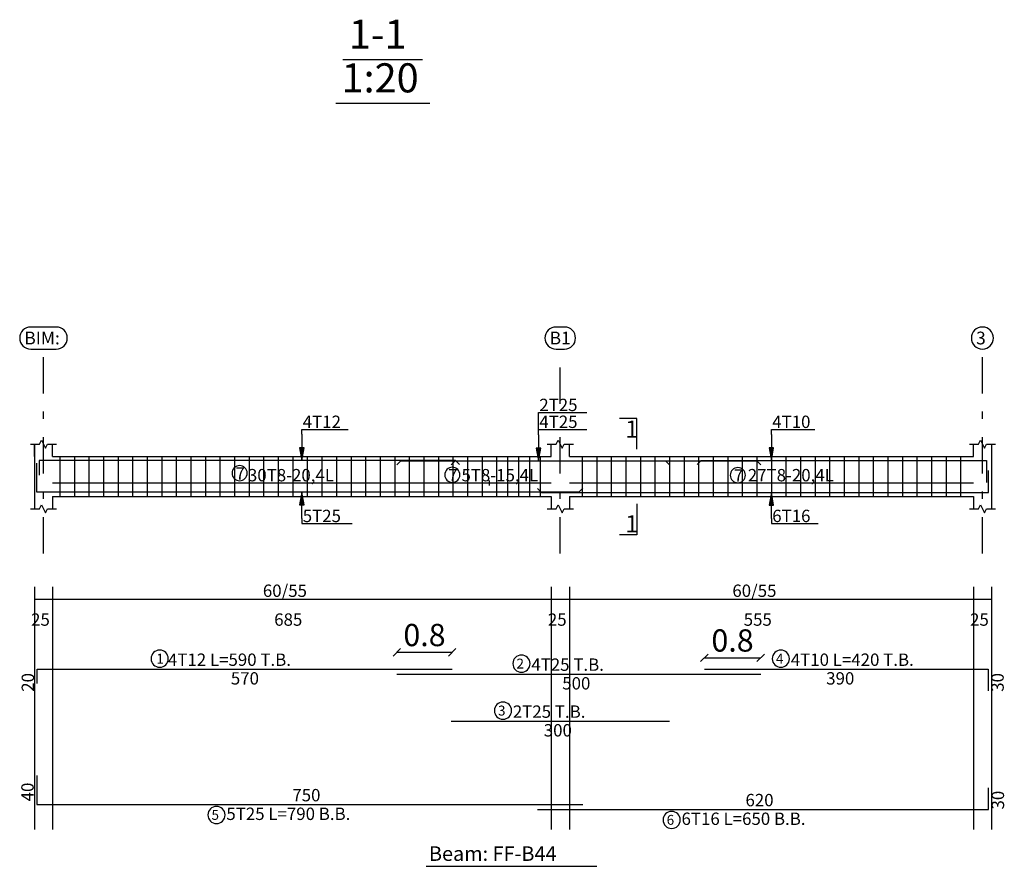
# Model space of a CAD drawing. Units: inches. Extents: x -122 to 624, y -1883 to 171.
# Drawn here: x 76 to 90, y -1855 to -1843 of the extents above; entities that cross this region are included whole.
import ezdxf

# ---------------------------------------------------------------- set-up
doc = ezdxf.new("R2010")
doc.units = ezdxf.units.IN
doc.header["$MEASUREMENT"] = 0
doc.linetypes.add('DASHDOT', pattern=[1, 0.5, -0.25, 0, -0.25])
for name, color, linetype in [('BARS', 3, 'Continuous'), ('BARSEGTXT', 254, 'Continuous'), ('BARSTITLE', 254, 'Continuous'), ('BeamDimLin', 4, 'Continuous'), ('BeamDimTxt', 6, 'Continuous'), ('BeamElevLin', 4, 'Continuous'), ('ColAxesPen', 1, 'Continuous'), ('ColNames', 5, 'Continuous'), ('ColNamesFrame', 5, 'Continuous'), ('ElevBarLin', 1, 'Continuous'), ('LinkDimLin', 1, 'Continuous'), ('LinkDimTxt', 6, 'Continuous'), ('SectMarkLin', 144, 'Continuous'), ('SectMarkTxt', 144, 'Continuous'), ('Titles', 5, 'Continuous'), ('TitlesFrame', 5, 'Continuous')]:
    doc.layers.add(name, color=color, linetype=linetype)
doc.styles.add('Annotative', font='arial.ttf')
doc.styles.add('TXT-SHX', font='Txt.shx')
doc.dimstyles.new('DIM2', dxfattribs={"dimscale": 1.021, "dimtxt": 0.3, "dimasz": 0.1, "dimexe": 0.08, "dimexo": 0.02, "dimgap": 0.08, "dimtad": 1, "dimdec": 1, "dimzin": 0, "dimdsep": 46, "dimtxsty": 'Annotative', "dimblk1": 'OBLIQUE', "dimblk2": 'OBLIQUE', "dimsah": 1, "dimcen": 0, "dimse1": 1, "dimse2": 1, "dimclre": 256, "dimclrt": 7, "dimaunit": 3, "dimadec": 0, "dimazin": 0, "dimtfac": 1, "dimtdec": 1, "dimtix": 1, "dimtmove": 1, "dimatfit": 3, "dimldrblk": 'OBLIQUE', "dimfxl": 1, "dimtvp": 1, "dimtolj": 1, "dimtzin": 0, "dimarcsym": 1})

# ---------------------------------------------------------------- blocks, each defined once
blk = doc.blocks.new('_Oblique')
at = {"color": 0, "linetype": 'ByBlock', "lineweight": -2}
blk.add_line((-0.5, -0.5), (0.5, 0.5), dxfattribs=at)
blk = doc.blocks.new('*D726')
at = {"color": 0, "lineweight": -2, "transparency": 16777216}
blk.add_line((81.494, -1852.033), (82.255, -1852.033), dxfattribs=at)
at = {"layer": 'Defpoints', "color": 0, "transparency": 16777216}
for p in [(82.255, -1852.033), (81.494, -1852.332), (82.255, -1852.264)]:
    blk.add_point(p, dxfattribs=at)
at = {"color": 0, "lineweight": -2, "transparency": 16777216, "xscale": 0.1021, "yscale": 0.1021, "zscale": 0.1021, "rotation": 180}
blk.add_blockref('_Oblique', (81.494, -1852.033), dxfattribs=at)
at = {"color": 0, "lineweight": -2, "transparency": 16777216, "xscale": 0.1021, "yscale": 0.1021, "zscale": 0.1021}
blk.add_blockref('_Oblique', (82.255, -1852.033), dxfattribs=at)
at = {"color": 7, "transparency": 16777216, "insert": (81.875, -1851.795), "char_height": 0.3063, "attachment_point": 5, "style": 'Annotative'}
blk.add_mtext('\\A1;0.8', dxfattribs=at)
blk = doc.blocks.new('*D727')
at = {"color": 0, "lineweight": -2, "transparency": 16777216}
blk.add_line((85.72, -1852.108), (86.494, -1852.108), dxfattribs=at)
at = {"layer": 'Defpoints', "color": 0, "transparency": 16777216}
for p in [(86.494, -1852.108), (85.72, -1852.264), (86.494, -1852.332)]:
    blk.add_point(p, dxfattribs=at)
at = {"color": 0, "lineweight": -2, "transparency": 16777216, "xscale": 0.1021, "yscale": 0.1021, "zscale": 0.1021, "rotation": 180}
blk.add_blockref('_Oblique', (85.72, -1852.108), dxfattribs=at)
at = {"color": 0, "lineweight": -2, "transparency": 16777216, "xscale": 0.1021, "yscale": 0.1021, "zscale": 0.1021}
blk.add_blockref('_Oblique', (86.494, -1852.108), dxfattribs=at)
at = {"color": 7, "transparency": 16777216, "insert": (86.107, -1851.87), "char_height": 0.3063, "attachment_point": 5, "style": 'Annotative'}
blk.add_mtext('\\A1;0.8', dxfattribs=at)

msp = doc.modelspace()

# ---------------------------------------------------------------- linework, layer by layer
at = {"layer": 'BARS', "linetype": 'Continuous'}
for p, q in [((76.865337, -1849.3412457), (76.865337, -1849.8912456)), ((77.065337, -1849.3412457), (77.065337, -1849.8912456)), ((77.265337, -1849.3412457), (77.265337, -1849.8912456)), ((77.465337, -1849.3412457), (77.465337, -1849.8912456)), ((77.665337, -1849.3412457), (77.665337, -1849.8912456)), ((77.8653371, -1849.3412457), (77.8653371, -1849.8912456)), ((78.0653371, -1849.3412457), (78.0653371, -1849.8912456)), ((78.2653372, -1849.3412457), (78.2653372, -1849.8912456)), ((78.4653372, -1849.3412457), (78.4653372, -1849.8912456)), ((78.6653371, -1849.3412457), (78.6653371, -1849.8912456)), ((78.8653372, -1849.3412457), (78.8653372, -1849.8912456)), ((79.0653372, -1849.3412457), (79.0653372, -1849.8912456)), ((79.2653373, -1849.3412457), (79.2653373, -1849.8912456)), ((79.4653373, -1849.3412457), (79.4653373, -1849.8912456)), ((79.6653374, -1849.3412457), (79.6653374, -1849.8912456)), ((79.8653374, -1849.3412457), (79.8653374, -1849.8912456)), ((80.0653375, -1849.3412457), (80.0653375, -1849.8912456)), ((80.2653375, -1849.3412457), (80.2653375, -1849.8912456)), ((80.4653376, -1849.3412457), (80.4653376, -1849.8912456)), ((80.6653376, -1849.3412457), (80.6653376, -1849.8912456)), ((80.8653374, -1849.3412457), (80.8653374, -1849.8912456)), ((81.0653372, -1849.3412457), (81.0653372, -1849.8912456)), ((81.265337, -1849.3412457), (81.265337, -1849.8912456)), ((81.4653369, -1849.3412457), (81.4653369, -1849.8912456)), ((81.6653367, -1849.3412457), (81.6653367, -1849.8912456)), ((81.8653365, -1849.3412457), (81.8653365, -1849.8912456)), ((82.0653363, -1849.3412457), (82.0653363, -1849.8912456)), ((82.2653361, -1849.3412457), (82.2653361, -1849.8912456)), ((82.4653359, -1849.3412457), (82.4653359, -1849.8912456)), ((82.6653357, -1849.3412457), (82.6653357, -1849.8912456)), ((82.865337, -1849.3412457), (82.865337, -1849.8912456)), ((83.015337, -1849.3412457), (83.015337, -1849.8912456)), ((83.1653371, -1849.3412457), (83.1653371, -1849.8912456)), ((83.3153372, -1849.3412457), (83.3153372, -1849.8912456)), ((83.4653373, -1849.3412457), (83.4653373, -1849.8912456)), ((84.0403367, -1849.3412457), (84.0403367, -1849.8912456)), ((84.2403365, -1849.3412457), (84.2403365, -1849.8912456)), ((84.4403363, -1849.3412457), (84.4403363, -1849.8912456)), ((84.6403361, -1849.3412457), (84.6403361, -1849.8912456)), ((84.8403359, -1849.3412457), (84.8403359, -1849.8912456)), ((85.0403357, -1849.3412457), (85.0403357, -1849.8912456)), ((85.2403355, -1849.3412457), (85.2403355, -1849.8912456)), ((85.4403353, -1849.3412457), (85.4403353, -1849.8912456)), ((85.6403351, -1849.3412457), (85.6403351, -1849.8912456)), ((85.8403349, -1849.3412457), (85.8403349, -1849.8912456)), ((86.0403348, -1849.3412457), (86.0403348, -1849.8912456)), ((86.2403346, -1849.3412457), (86.2403346, -1849.8912456)), ((86.4403344, -1849.3412457), (86.4403344, -1849.8912456)), ((86.6403342, -1849.3412457), (86.6403342, -1849.8912456)), ((86.840334, -1849.3412457), (86.840334, -1849.8912456)), ((87.0403338, -1849.3412457), (87.0403338, -1849.8912456)), ((87.2403336, -1849.3412457), (87.2403336, -1849.8912456)), ((87.4403334, -1849.3412457), (87.4403334, -1849.8912456)), ((87.6403332, -1849.3412457), (87.6403332, -1849.8912456)), ((87.840333, -1849.3412457), (87.840333, -1849.8912456)), ((88.0403329, -1849.3412457), (88.0403329, -1849.8912456)), ((88.2403327, -1849.3412457), (88.2403327, -1849.8912456)), ((88.4403325, -1849.3412457), (88.4403325, -1849.8912456)), ((88.6403323, -1849.3412457), (88.6403323, -1849.8912456)), ((88.8403321, -1849.3412457), (88.8403321, -1849.8912456)), ((89.0403319, -1849.3412457), (89.0403319, -1849.8912456)), ((89.2403317, -1849.3412457), (89.2403317, -1849.8912456))]:
    msp.add_line(p, q, dxfattribs=at)
for points in [[(84.0503369, -1849.7757652), (83.9953371, -1849.8307652), (76.5503371, -1849.8307652), (76.5503371, -1849.4307652)], [(82.3553367, -1849.4502218), (82.3003369, -1849.3952219), (76.580337, -1849.3952219), (76.580337, -1849.5952218)], [(81.494309, -1849.456726), (81.5493088, -1849.4017261), (86.4393092, -1849.4017261), (86.4943085, -1849.456726)], [(82.240337, -1849.456726), (82.2953368, -1849.4017261), (85.1853371, -1849.4017261), (85.2403374, -1849.456726)], [(85.6203366, -1849.4522232), (85.6753369, -1849.3972233), (89.595337, -1849.3972233), (89.595337, -1849.6972232)], [(83.4253369, -1849.7792751), (83.4803367, -1849.8342751), (89.6253367, -1849.8342751), (89.6253367, -1849.5342751)], [(76.555337, -1852.4637261), (76.555337, -1852.263726), (82.255337, -1852.263726)], [(81.494309, -1852.331726), (86.4943085, -1852.331726)], [(85.7203366, -1852.263726), (89.6203366, -1852.263726), (89.6203366, -1852.563726)], [(82.240337, -1852.977726), (85.2403374, -1852.977726)], [(76.5503371, -1853.7260595), (76.5503371, -1854.1260593), (84.0503369, -1854.1260593)], [(83.4253369, -1854.1940594), (89.6253367, -1854.1940594), (89.6253367, -1853.8940595)]]:
    msp.add_lwpolyline(points, dxfattribs=at)
at = {"layer": 'BARSTITLE', "linetype": 'Continuous'}
for points in [[(78.2372189, -1852.0027927, 0.99999923), (78.2372188, -1852.2385261), (78.2372189, -1852.238526, 0.99999923), (78.237219, -1852.0027927), (78.2372189, -1852.0027927)], [(83.2066994, -1852.0707927, 0.99999923), (83.2066994, -1852.306526), (83.2066994, -1852.306526, 0.99999923), (83.2066994, -1852.0707927), (83.2066994, -1852.0707927)], [(86.7708426, -1852.0027927, 0.99999923), (86.7708426, -1852.2385261), (86.7708426, -1852.238526, 0.99999923), (86.7708426, -1852.0027927), (86.7708426, -1852.0027927)], [(82.9527269, -1852.7167926, 0.99999923), (82.9527269, -1852.9525261), (82.9527269, -1852.952526, 0.99999923), (82.9527269, -1852.7167926), (82.9527269, -1852.7167926)], [(79.0169221, -1854.1512595, 0.99999923), (79.0169218, -1854.3869925), (79.0169221, -1854.3869927, 0.99999923), (79.0169223, -1854.1512595), (79.0169221, -1854.1512595)], [(85.2703124, -1854.2192595, 0.99999923), (85.2703124, -1854.4549931), (85.2703124, -1854.4549928, 0.99999923), (85.2703124, -1854.2192595), (85.2703124, -1854.2192595)]]:
    msp.add_lwpolyline(points, format="xyb", dxfattribs=at)
at = {"layer": 'BeamDimLin', "linetype": 'Continuous'}
for p, q in [((76.515337, -1851.1303927), (76.515337, -1854.4685927)), ((76.765337, -1851.1303927), (76.765337, -1854.4685927)), ((83.615337, -1851.1303927), (83.615337, -1854.4685927)), ((83.865337, -1851.1303927), (83.865337, -1854.4685927)), ((89.4153367, -1851.1303927), (89.4153367, -1854.4685927)), ((89.6653367, -1851.1303927), (89.6653367, -1854.4685927)), ((76.515337, -1851.3003927), (89.6653367, -1851.3003927))]:
    msp.add_line(p, q, dxfattribs=at)
at = {"layer": 'BeamElevLin', "linetype": 'Continuous'}
for p, q in [((76.460337, -1849.1712456), (76.585337, -1849.1712456)), ((76.515337, -1849.3412457), (76.515337, -1849.1712456)), ((76.515337, -1849.1712456), (76.515337, -1850.0612456)), ((76.585337, -1849.1712456), (76.612837, -1849.1162456)), ((76.612837, -1849.1162456), (76.667837, -1849.2262457)), ((76.667837, -1849.2262457), (76.695337, -1849.1712456)), ((76.695337, -1849.1712456), (76.8203371, -1849.1712456)), ((76.765337, -1849.3412457), (76.765337, -1849.1712456)), ((83.5603371, -1849.1712456), (83.6853371, -1849.1712456)), ((83.615337, -1849.3412457), (83.615337, -1849.1712456)), ((83.6853371, -1849.1712456), (83.7128368, -1849.1162456)), ((83.7128368, -1849.1162456), (83.7678371, -1849.2262457)), ((83.7678371, -1849.2262457), (83.7953368, -1849.1712456)), ((83.7953368, -1849.1712456), (83.9203368, -1849.1712456)), ((83.865337, -1849.3412457), (83.865337, -1849.1712456)), ((89.3603364, -1849.1712456), (89.4853364, -1849.1712456)), ((89.4153367, -1849.3412457), (89.4153367, -1849.1712456)), ((89.4853364, -1849.1712456), (89.5128365, -1849.1162456)), ((89.5128365, -1849.1162456), (89.5678368, -1849.2262457)), ((89.5678368, -1849.2262457), (89.595337, -1849.1712456)), ((89.595337, -1849.1712456), (89.720337, -1849.1712456)), ((89.6653367, -1849.1712456), (89.6653367, -1849.3412457)), ((89.6653367, -1849.1712456), (89.6653367, -1850.0612456)), ((76.765337, -1849.3412457), (83.615337, -1849.3412457)), ((83.865337, -1849.3412457), (89.4153367, -1849.3412457)), ((76.765337, -1849.8912456), (76.765337, -1850.0612456)), ((76.765337, -1849.8912456), (83.615337, -1849.8912456)), ((83.615337, -1849.8912456), (83.615337, -1850.0612456)), ((83.865337, -1849.8912456), (83.865337, -1850.0612456)), ((83.865337, -1849.8912456), (89.4153367, -1849.8912456)), ((89.4153367, -1849.8912456), (89.4153367, -1850.0612456)), ((76.585337, -1850.0612456), (76.612837, -1850.0062457)), ((76.612837, -1850.0062457), (76.667837, -1850.1162456)), ((83.6853371, -1850.0612456), (83.7128368, -1850.0062457)), ((83.7128368, -1850.0062457), (83.7678371, -1850.1162456)), ((89.4853364, -1850.0612456), (89.5128365, -1850.0062457)), ((89.5128365, -1850.0062457), (89.5678368, -1850.1162456)), ((76.460337, -1850.0612456), (76.585337, -1850.0612456)), ((76.667837, -1850.1162456), (76.695337, -1850.0612456)), ((76.695337, -1850.0612456), (76.8203371, -1850.0612456)), ((83.5603371, -1850.0612456), (83.6853371, -1850.0612456)), ((83.7678371, -1850.1162456), (83.7953368, -1850.0612456)), ((83.7953368, -1850.0612456), (83.9203368, -1850.0612456)), ((89.3603364, -1850.0612456), (89.4853364, -1850.0612456)), ((89.5678368, -1850.1162456), (89.595337, -1850.0612456)), ((89.595337, -1850.0612456), (89.720337, -1850.0612456))]:
    msp.add_line(p, q, dxfattribs=at)
at = {"layer": 'ColAxesPen', "linetype": 'DASHDOT'}
for p, q in [((76.640337, -1850.6732456), (76.640337, -1847.8992453)), ((83.740337, -1848.6172457), (83.740337, -1847.8992453)), ((89.5403367, -1850.6732456), (89.5403367, -1847.8992453)), ((83.740337, -1850.6732456), (83.740337, -1848.9812456))]:
    msp.add_line(p, q, dxfattribs=at)
at = {"layer": 'ColNamesFrame', "linetype": 'Continuous'}
for points in [[(76.4654246, -1847.5609119, 0.99999923), (76.4654243, -1847.8642457), (76.8152495, -1847.8642455, 0.99999923), (76.8152497, -1847.5609119), (76.4654246, -1847.5609119)], [(83.6820617, -1847.5609119, 0.99999923), (83.6820617, -1847.8642457), (83.7986122, -1847.8642455, 0.99999923), (83.7986122, -1847.5609119), (83.6820617, -1847.5609119)], [(89.5403367, -1847.5609119, 0.99999923), (89.5403367, -1847.8642457), (89.5403367, -1847.8642455, 0.99999923), (89.5403367, -1847.5609119), (89.5403367, -1847.5609119)]]:
    msp.add_lwpolyline(points, format="xyb", dxfattribs=at)
at = {"layer": 'ElevBarLin', "linetype": 'Continuous'}
for p, q in [((83.4403368, -1849.0417262), (83.4403368, -1848.737256)), ((83.4403368, -1848.737256), (84.1051261, -1848.737256)), ((80.190337, -1849.0352219), (80.190337, -1848.9692457)), ((80.190337, -1848.9692457), (80.8250156, -1848.9692457)), ((83.4403368, -1849.0417262), (83.4403368, -1848.9692455)), ((83.4403368, -1848.9692455), (84.1051261, -1848.9692455)), ((86.640337, -1849.0372234), (86.640337, -1848.9692457)), ((86.640337, -1848.9692457), (87.237027, -1848.9692457)), ((80.190337, -1849.0352219), (80.190337, -1849.3952219)), ((83.4403368, -1849.0417262), (83.4403368, -1849.4017261)), ((83.4403368, -1849.0417262), (83.4403368, -1849.4017261)), ((86.640337, -1849.0372234), (86.640337, -1849.3972233)), ((80.1595369, -1849.2202218), (80.190337, -1849.3952219)), ((80.2211371, -1849.2202218), (80.1595369, -1849.2202218)), ((80.1633871, -1849.2202218), (80.190337, -1849.3952219)), ((80.1672371, -1849.2202218), (80.190337, -1849.3952219)), ((80.1710871, -1849.2202218), (80.190337, -1849.3952219)), ((80.1749371, -1849.2202218), (80.190337, -1849.3952219)), ((80.1787871, -1849.2202218), (80.190337, -1849.3952219)), ((80.182637, -1849.2202218), (80.190337, -1849.3952219)), ((80.186487, -1849.2202218), (80.190337, -1849.3952219)), ((80.190337, -1849.3952219), (80.2211371, -1849.2202218)), ((80.190337, -1849.3952219), (80.194187, -1849.2202218)), ((80.190337, -1849.3952219), (80.198037, -1849.2202218)), ((80.190337, -1849.3952219), (80.2018869, -1849.2202218)), ((80.190337, -1849.3952219), (80.2057369, -1849.2202218)), ((80.190337, -1849.3952219), (80.2095869, -1849.2202218)), ((80.190337, -1849.3952219), (80.2134369, -1849.2202218)), ((80.190337, -1849.3952219), (80.2172869, -1849.2202218)), ((83.4095369, -1849.2267261), (83.4403368, -1849.4017261)), ((83.4711366, -1849.2267261), (83.4095369, -1849.2267261)), ((83.4095369, -1849.2267261), (83.4403368, -1849.4017261)), ((83.4711366, -1849.2267261), (83.4095369, -1849.2267261)), ((83.4133869, -1849.2267261), (83.4403368, -1849.4017261)), ((83.4133869, -1849.2267261), (83.4403368, -1849.4017261)), ((83.4172369, -1849.2267261), (83.4403368, -1849.4017261)), ((83.4172369, -1849.2267261), (83.4403368, -1849.4017261)), ((83.4210868, -1849.2267261), (83.4403368, -1849.4017261)), ((83.4210868, -1849.2267261), (83.4403368, -1849.4017261)), ((83.4249368, -1849.2267261), (83.4403368, -1849.4017261)), ((83.4249368, -1849.2267261), (83.4403368, -1849.4017261)), ((83.4287868, -1849.2267261), (83.4403368, -1849.4017261)), ((83.4287868, -1849.2267261), (83.4403368, -1849.4017261)), ((83.4326368, -1849.2267261), (83.4403368, -1849.4017261)), ((83.4326368, -1849.2267261), (83.4403368, -1849.4017261)), ((83.4364868, -1849.2267261), (83.4403368, -1849.4017261)), ((83.4364868, -1849.2267261), (83.4403368, -1849.4017261)), ((83.4403368, -1849.4017261), (83.4711366, -1849.2267261)), ((83.4403368, -1849.4017261), (83.4441867, -1849.2267261)), ((83.4403368, -1849.4017261), (83.4480367, -1849.2267261)), ((83.4403368, -1849.4017261), (83.4518867, -1849.2267261)), ((83.4403368, -1849.4017261), (83.4557367, -1849.2267261)), ((83.4403368, -1849.4017261), (83.4595867, -1849.2267261)), ((83.4403368, -1849.4017261), (83.4634367, -1849.2267261)), ((83.4403368, -1849.4017261), (83.4672866, -1849.2267261)), ((83.4403368, -1849.4017261), (83.4711366, -1849.2267261)), ((83.4403368, -1849.4017261), (83.4441867, -1849.2267261)), ((83.4403368, -1849.4017261), (83.4480367, -1849.2267261)), ((83.4403368, -1849.4017261), (83.4518867, -1849.2267261)), ((83.4403368, -1849.4017261), (83.4557367, -1849.2267261)), ((83.4403368, -1849.4017261), (83.4595867, -1849.2267261)), ((83.4403368, -1849.4017261), (83.4634367, -1849.2267261)), ((83.4403368, -1849.4017261), (83.4672866, -1849.2267261)), ((86.6095372, -1849.2222233), (86.640337, -1849.3972233)), ((86.6711369, -1849.2222233), (86.6095372, -1849.2222233)), ((86.6133872, -1849.2222233), (86.640337, -1849.3972233)), ((86.6172371, -1849.2222233), (86.640337, -1849.3972233)), ((86.6210871, -1849.2222233), (86.640337, -1849.3972233)), ((86.6249371, -1849.2222233), (86.640337, -1849.3972233)), ((86.6287871, -1849.2222233), (86.640337, -1849.3972233)), ((86.6326371, -1849.2222233), (86.640337, -1849.3972233)), ((86.6364871, -1849.2222233), (86.640337, -1849.3972233)), ((86.640337, -1849.3972233), (86.6711369, -1849.2222233)), ((86.640337, -1849.3972233), (86.644187, -1849.2222233)), ((86.640337, -1849.3972233), (86.648037, -1849.2222233)), ((86.640337, -1849.3972233), (86.651887, -1849.2222233)), ((86.640337, -1849.3972233), (86.655737, -1849.2222233)), ((86.640337, -1849.3972233), (86.659587, -1849.2222233)), ((86.640337, -1849.3972233), (86.6634369, -1849.2222233)), ((86.640337, -1849.3972233), (86.6672869, -1849.2222233)), ((80.190337, -1849.8307652), (80.1595369, -1850.0057651)), ((80.190337, -1849.8307652), (80.1633871, -1850.0057651)), ((80.190337, -1849.8307652), (80.1672371, -1850.0057651)), ((80.190337, -1849.8307652), (80.1710871, -1850.0057651)), ((80.190337, -1849.8307652), (80.1749371, -1850.0057651)), ((80.190337, -1849.8307652), (80.1787871, -1850.0057651)), ((80.190337, -1849.8307652), (80.182637, -1850.0057651)), ((80.190337, -1849.8307652), (80.186487, -1850.0057651)), ((80.190337, -1850.1907652), (80.190337, -1849.8307652)), ((80.2211371, -1850.0057651), (80.190337, -1849.8307652)), ((80.194187, -1850.0057651), (80.190337, -1849.8307652)), ((80.198037, -1850.0057651), (80.190337, -1849.8307652)), ((80.2018869, -1850.0057651), (80.190337, -1849.8307652)), ((80.2057369, -1850.0057651), (80.190337, -1849.8307652)), ((80.2095869, -1850.0057651), (80.190337, -1849.8307652)), ((80.2134369, -1850.0057651), (80.190337, -1849.8307652)), ((80.2172869, -1850.0057651), (80.190337, -1849.8307652)), ((86.640337, -1849.8342751), (86.6095372, -1850.009275)), ((86.640337, -1849.8342751), (86.6133872, -1850.009275)), ((86.640337, -1849.8342751), (86.6172371, -1850.009275)), ((86.640337, -1849.8342751), (86.6210871, -1850.009275)), ((86.640337, -1849.8342751), (86.6249371, -1850.009275)), ((86.640337, -1849.8342751), (86.6287871, -1850.009275)), ((86.640337, -1849.8342751), (86.6326371, -1850.009275)), ((86.640337, -1849.8342751), (86.6364871, -1850.009275)), ((86.640337, -1850.1942751), (86.640337, -1849.8342751)), ((86.6711369, -1850.009275), (86.640337, -1849.8342751)), ((86.644187, -1850.009275), (86.640337, -1849.8342751)), ((86.648037, -1850.009275), (86.640337, -1849.8342751)), ((86.651887, -1850.009275), (86.640337, -1849.8342751)), ((86.655737, -1850.009275), (86.640337, -1849.8342751)), ((86.659587, -1850.009275), (86.640337, -1849.8342751)), ((86.6634369, -1850.009275), (86.640337, -1849.8342751)), ((86.6672869, -1850.009275), (86.640337, -1849.8342751)), ((80.1595369, -1850.0057651), (80.2211371, -1850.0057651)), ((86.6095372, -1850.009275), (86.6711369, -1850.009275)), ((80.190337, -1850.1907652), (80.190337, -1850.2632456)), ((86.640337, -1850.1942751), (86.640337, -1850.2632456)), ((80.190337, -1850.2632456), (80.883143, -1850.2632456)), ((86.640337, -1850.2632456), (87.2823724, -1850.2632456))]:
    msp.add_line(p, q, dxfattribs=at)
at = {"layer": 'LinkDimLin', "linetype": 'Continuous'}
for p, q in [((76.765337, -1849.7037456), (82.765337, -1849.7037456)), ((82.765337, -1849.6687457), (82.765337, -1849.7387456)), ((82.765337, -1849.7037456), (83.615337, -1849.7037456)), ((83.865337, -1849.7037456), (89.4153367, -1849.7037456))]:
    msp.add_line(p, q, dxfattribs=at)
at = {"layer": 'LinkDimTxt', "linetype": 'Continuous'}
for points in [[(79.3351887, -1849.4651257, 0.99999923), (79.3351887, -1849.6731255), (79.3351887, -1849.6731256, 0.99999923), (79.3351887, -1849.4651257), (79.3351887, -1849.4651257)], [(82.2574257, -1849.4892178, 0.99999923), (82.2574257, -1849.6972176), (82.2574257, -1849.6972178, 0.99999923), (82.2574257, -1849.4892178), (82.2574257, -1849.4892178)], [(86.1802245, -1849.4936321, 0.99999923), (86.1802245, -1849.7016319), (86.1802245, -1849.701632, 0.99999923), (86.1802245, -1849.4936321), (86.1802245, -1849.4936321)]]:
    msp.add_lwpolyline(points, format="xyb", dxfattribs=at)
at = {"layer": 'SectMarkLin', "linetype": 'Continuous'}
for p, q in [((84.7903367, -1848.8162456), (84.5553365, -1848.8162456)), ((84.7903367, -1849.2392457), (84.7903367, -1848.8162456)), ((84.7903367, -1849.9932456), (84.7903367, -1850.4162456)), ((84.7903367, -1850.4162456), (84.5553365, -1850.4162456))]:
    msp.add_line(p, q, dxfattribs=at)
at = {"layer": 'Titles', "linetype": 'Continuous'}
for p, q in [((80.7549226, -1843.8837193), (81.8477227, -1843.8837193)), ((80.6549222, -1844.4837197), (81.9477231, -1844.4837197))]:
    msp.add_line(p, q, dxfattribs=at)
at = {"layer": 'TitlesFrame', "linetype": 'Continuous'}
msp.add_line((81.8966637, -1854.9752593), (84.2432643, -1854.9752593), dxfattribs=at)

# ---------------------------------------------------------------- texts
at = {"layer": 'BARSEGTXT', "style": 'TXT-SHX'}
for s, p in [('20', (76.5108703, -1852.575336)), ('30', (89.8325368, -1852.5753361)), ('40', (76.5058703, -1854.0818642)), ('30', (89.8375369, -1854.1940594))]:
    msp.add_text(s, height=0.17, rotation=90, dxfattribs=at).set_placement(p)
for s, p in [('570', (79.214532, -1852.4759261)), ('390', (87.3937264, -1852.4759261)), ('500', (83.7676988, -1852.543926)), ('300', (83.5137268, -1853.1899261)), ('750', (80.0595322, -1854.0815926)), ('620', (86.2845326, -1854.1495927))]:
    msp.add_text(s, height=0.17, dxfattribs=at).set_placement(p)
at = {"layer": 'BARSTITLE', "style": 'TXT-SHX'}
for s, height, p in [('1', 0.136, (78.1919308, -1852.1877527)), ('4T12 L=590 T.B.', 0.17, (78.3505068, -1852.2192594)), ('4', 0.136, (86.7028428, -1852.1877527)), ('4T10 L=420 T.B.', 0.17, (86.9068423, -1852.2192594)), ('2', 0.136, (83.1386991, -1852.2557527)), ('4T25 T.B.', 0.17, (83.3426991, -1852.2872593)), ('3', 0.136, (82.8847266, -1852.9017526)), ('2T25 T.B.', 0.17, (83.0887271, -1852.9332594)), ('5', 0.136, (78.9489222, -1854.3362194)), ('5T25 L=790 B.B.', 0.17, (79.152922, -1854.3382593)), ('6T16 L=650 B.B.', 0.17, (85.406312, -1854.4062593)), ('6', 0.136, (85.2023125, -1854.4042194))]:
    msp.add_text(s, height=height, dxfattribs=at).set_placement(p)
at = {"layer": 'BeamDimTxt', "style": 'TXT-SHX'}
for s, p in [('2T25', (83.4523368, -1848.7164559)), ('4T12', (80.2023371, -1848.9484456)), ('4T25', (83.4523368, -1848.9484454)), ('4T10', (86.6523371, -1848.9484456)), ('7', (79.2793246, -1849.6589122)), ('30T8-20,4L', (79.4493247, -1849.682079)), ('7', (82.2015615, -1849.6830044)), ('5T8-15,4L', (82.383444, -1849.682079)), ('7', (86.1243604, -1849.6874187)), ('27T8-20,4L', (86.3170186, -1849.682079)), ('5T25', (80.2023371, -1850.2424456)), ('6T16', (86.6523371, -1850.2424456)), ('60/55', (79.654532, -1851.270926)), ('60/55', (86.1045323, -1851.270926)), ('25', (76.470337, -1851.6675927)), ('685', (79.8103369, -1851.6675927)), ('25', (83.5703369, -1851.6675927)), ('555', (86.2603369, -1851.6675927)), ('25', (89.3703366, -1851.6675927))]:
    msp.add_text(s, height=0.17, dxfattribs=at).set_placement(p)
at = {"layer": 'ColNames', "style": 'TXT-SHX'}
for s, height, p in [('BIM:', 0.17499999, (76.3779246, -1847.7989121)), ('B1', 0.17499999, (83.5945621, -1847.7989121)), ('3', 0.175, (89.452837, -1847.7989121))]:
    msp.add_text(s, height=height, dxfattribs=at).set_placement(p)
at = {"layer": 'SectMarkTxt', "style": 'TXT-SHX'}
for p in [(84.6338268, -1849.0810123), (84.6338268, -1850.3833456)]:
    msp.add_text('1', height=0.235, dxfattribs=at).set_placement(p)
at = {"layer": 'Titles', "style": 'TXT-SHX'}
for s, height, p in [('1-1', 0.40000001, (80.8349225, -1843.7343873)), ('1:20', 0.40000001, (80.7349221, -1844.3343877)), ('Beam: FF-B44', 0.200000005, (81.9366637, -1854.9005928))]:
    msp.add_text(s, height=height, dxfattribs=at).set_placement(p)

# ---------------------------------------------------------------- dimensions: what is measured, and where the dimension line sits
for base, p1, p2, picture, middle in [((82.255337, -1852.0326666), (81.494309, -1852.331726), (82.255337, -1852.263726), '*D726', (81.874823, -1851.7945981)), ((86.4943085, -1852.1081949), (85.7203366, -1852.263726), (86.4943085, -1852.331726), '*D727', (86.1073226, -1851.8701264))]:
    dim = msp.add_linear_dim(base=base, p1=p1, p2=p2, dimstyle='DIM2')
    dim.commit()
    dim.dimension.update_dxf_attribs({"geometry": picture, "text_midpoint": middle})

doc.saveas('drawing.dxf')
